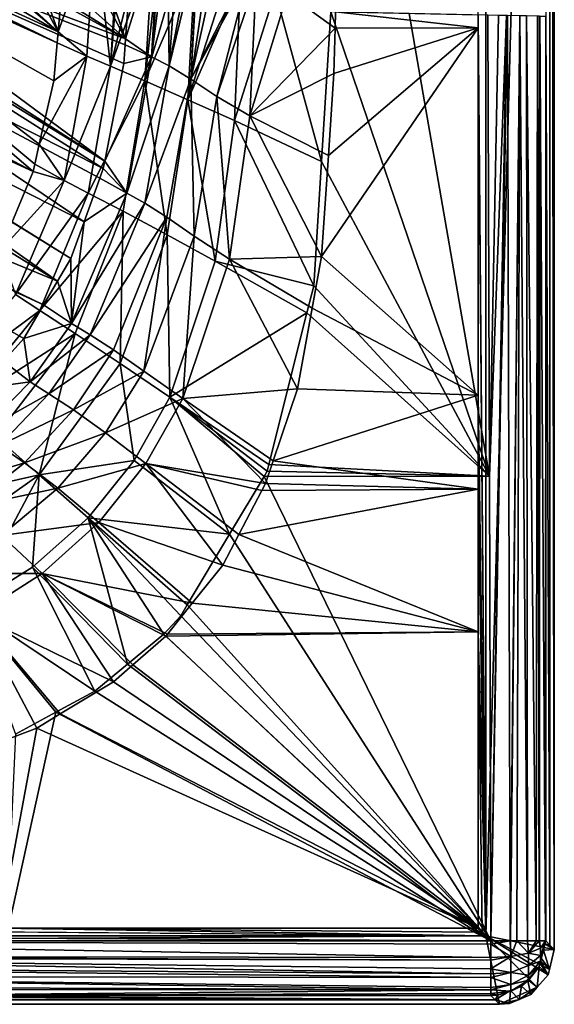
# Model space of a CAD drawing. Extents: x -849 to 849, y -375 to 375.
# Drawn here: x 770 to 849, y -375 to -231 of the extents above; entities that cross this region are included whole.
import ezdxf

# ---------------------------------------------------------------- set-up
doc = ezdxf.new("R2010")
doc.units = 0
doc.header["$MEASUREMENT"] = 0
doc.layers.add('LAYER00001', color=7, linetype='CONTINUOUS')

msp = doc.modelspace()

# ---------------------------------------------------------------- linework, layer by layer
at = {"layer": 'LAYER00001', "color": 7}
for points in [[(838.49, -364.99, 529.95), (837.37, -230.53, 549.88), (838.49, 0, 529.95)], [(838.49, 0, 529.95), (848.5, 0, 529.95), (838.49, -364.99, 529.95)], [(838.49, -364.99, 529.95), (848.5, 0, 529.95), (848.5, -367.01, 529.95)], [(847.89, 0, 541.21), (847.24, -230.77, 552.48), (847.87, -366.38, 541.21)], [(847.89, 0, 541.21), (847.87, -366.38, 541.21), (848.5, -367.01, 529.95)], [(848.5, -367.01, 529.95), (848.5, 0, 529.95), (847.89, 0, 541.21)], [(776, -233.01, 520), (727.48, -188.85, 254.35), (727.09, -191.37, 254.34)], [(753.76, -191.93, 387.85), (727.48, -188.85, 254.35), (776, -233.01, 520)], [(785.87, -234.02, 517.95), (734.45, -202.43, 252.14), (736.98, -190.7, 252.3)], [(785.87, -234.02, 517.95), (736.98, -190.7, 252.3), (763.79, -192.75, 386.1)], [(727.09, -191.37, 254.34), (724, -202.45, 254.3), (776, -233.01, 520)], [(753.76, -191.93, 387.85), (776, -233.01, 520), (765.65, -204.26, 454.45)], [(775.57, -204.89, 452.64), (785.87, -234.02, 517.95), (763.79, -192.75, 386.1)], [(776, -233.01, 520), (724, -202.45, 254.3), (722.35, -208.34, 254.29)], [(733.46, -205.27, 252.1), (734.45, -202.43, 252.14), (785.87, -234.02, 517.95)], [(733.46, -205.27, 252.1), (785.87, -234.02, 517.95), (730.68, -213.3, 252)], [(765.65, -204.26, 454.45), (776, -233.01, 520), (777.23, -219.09, 520)], [(775.57, -204.89, 452.64), (787.16, -216.84, 518.1), (785.87, -234.02, 517.95)], [(775.86, -234.59, 520), (722.35, -208.34, 254.29), (721.65, -209.89, 254.28)], [(776, -233.01, 520), (722.35, -208.34, 254.29), (775.86, -234.59, 520)], [(715.49, -223.43, 254.26), (772.35, -253.38, 520), (721.65, -209.89, 254.28)], [(772.6, -252.29, 520), (773.26, -249.41, 520), (721.65, -209.89, 254.28)], [(772.6, -252.29, 520), (721.65, -209.89, 254.28), (772.35, -253.38, 520)], [(775.86, -234.59, 520), (721.65, -209.89, 254.28), (775.37, -240.15, 520)], [(775.37, -240.15, 520), (721.65, -209.89, 254.28), (773.26, -249.41, 520)], [(729.24, -217.45, 251.95), (730.68, -213.3, 252), (782.82, -251.86, 517.73)], [(782.82, -251.86, 517.73), (730.68, -213.3, 252), (785.6, -237.59, 517.92)], [(730.68, -213.3, 252), (785.87, -234.02, 517.95), (785.81, -234.89, 517.94)], [(730.68, -213.3, 252), (785.81, -234.89, 517.94), (785.6, -237.59, 517.92)], [(787.16, -216.84, 518.1), (790.79, -218.2, 531.96), (785.87, -234.02, 517.95)], [(729.24, -217.45, 251.95), (782.82, -251.86, 517.73), (728.62, -218.66, 251.94)], [(781.43, -217.85, 536.63), (777.23, -219.09, 520), (776, -233.01, 520)], [(781.43, -217.85, 536.63), (776, -233.01, 520), (780.21, -236.52, 536.54)], [(783.69, -237.99, 544.09), (781.43, -217.85, 536.63), (780.21, -236.52, 536.54)], [(783.69, -237.99, 544.09), (784.85, -219.06, 544.17), (781.43, -217.85, 536.63)], [(785.87, -234.02, 517.95), (790.79, -218.2, 531.96), (789.64, -236.62, 533.1)], [(790.79, -218.2, 531.96), (791.13, -218.33, 533.27), (789.64, -236.62, 533.1)], [(791.98, -218.65, 536.51), (789.64, -236.62, 533.1), (791.13, -218.33, 533.27)], [(728.62, -218.66, 251.94), (782.61, -252.97, 517.72), (725.74, -224.23, 251.9)], [(728.62, -218.66, 251.94), (782.82, -251.86, 517.73), (782.61, -252.97, 517.72)], [(785.16, -219.17, 544.86), (784.85, -219.06, 544.17), (783.69, -237.99, 544.09)], [(783.69, -237.99, 544.09), (788.14, -220.23, 548.25), (785.16, -219.17, 544.86)], [(792.24, -237.96, 538.84), (789.64, -236.62, 533.1), (791.98, -218.65, 536.51)], [(791.98, -218.65, 536.51), (793.53, -219.47, 538.76), (792.24, -237.96, 538.84)], [(792.24, -237.96, 538.84), (793.53, -219.47, 538.76), (795.59, -220.54, 541.73)], [(783.69, -237.99, 544.09), (789.88, -220.84, 550.22), (788.14, -220.23, 548.25)], [(788.7, -240.14, 550.34), (789.88, -220.84, 550.22), (783.69, -237.99, 544.09)], [(788.7, -240.14, 550.34), (790.83, -221.18, 551.3), (789.88, -220.84, 550.22)], [(793.9, -222.27, 553.08), (790.83, -221.18, 551.3), (788.7, -240.14, 550.34)], [(795.59, -220.54, 541.73), (796.37, -220.96, 542.88), (792.24, -237.96, 538.84)], [(792.24, -237.96, 538.84), (796.37, -220.96, 542.88), (795.4, -239.91, 542.88)], [(796.37, -220.96, 542.88), (796.47, -221.01, 542.93), (795.4, -239.91, 542.88)], [(795.4, -239.91, 542.88), (796.47, -221.01, 542.93), (799.23, -222.48, 544.45)], [(796.02, -223.02, 554.31), (793.9, -222.27, 553.08), (788.7, -240.14, 550.34)], [(799.23, -222.48, 544.45), (803.26, -224.63, 546.68), (795.4, -239.91, 542.88)], [(713.54, -226.28, 254.26), (772.35, -253.38, 520), (715.49, -223.43, 254.26)], [(725.74, -224.23, 251.9), (779.8, -260.72, 517.63), (722.06, -231.35, 251.84)], [(782.61, -252.97, 517.72), (782.11, -254.34, 517.7), (725.74, -224.23, 251.9)], [(725.74, -224.23, 251.9), (782.11, -254.34, 517.7), (779.8, -260.72, 517.63)], [(794.97, -242.9, 554.56), (796.02, -223.02, 554.31), (788.7, -240.14, 550.34)], [(797.86, -223.67, 555.38), (796.02, -223.02, 554.31), (794.97, -242.9, 554.56)], [(794.97, -242.9, 554.56), (800.8, -224.71, 556.09), (797.86, -223.67, 555.38)], [(802.68, -225.38, 556.54), (800.8, -224.71, 556.09), (794.97, -242.9, 554.56)], [(801.78, -245.96, 556.86), (802.68, -225.38, 556.54), (794.97, -242.9, 554.56)], [(795.4, -239.91, 542.88), (803.26, -224.63, 546.68), (803.72, -224.83, 546.77)], [(795.4, -239.91, 542.88), (803.72, -224.83, 546.77), (799.21, -242.41, 545.47)], [(799.21, -242.41, 545.47), (803.72, -224.83, 546.77), (804.93, -225.37, 547.01)], [(799.21, -242.41, 545.47), (804.93, -225.37, 547.01), (804.01, -245.26, 547.1)], [(807.74, -227.17, 557.77), (802.68, -225.38, 556.54), (801.78, -245.96, 556.86)], [(804.01, -245.26, 547.1), (804.93, -225.37, 547.01), (809.52, -227.4, 547.91)], [(713.54, -226.28, 254.26), (767.51, -264.98, 520), (772.35, -253.38, 520)], [(801.78, -245.96, 556.86), (814.49, -251.93, 558.5), (807.74, -227.17, 557.77)], [(807.74, -227.17, 557.77), (814.49, -251.93, 558.5), (815.85, -230.05, 558.5)], [(804.01, -245.26, 547.1), (809.52, -227.4, 547.91), (816.48, -232.47, 548.52)], [(816.48, -232.47, 548.52), (809.52, -227.4, 547.91), (816.54, -230.06, 548.52)], [(815.85, -230.05, 558.5), (814.49, -251.93, 558.5), (839.01, -297.88, 559.98)], [(839.01, -297.88, 559.98), (827.31, -230.31, 559.27), (815.85, -230.05, 558.5)], [(722.06, -231.35, 251.84), (777.85, -266.1, 517.57), (721.93, -231.53, 251.84)], [(722.06, -231.35, 251.84), (779.8, -260.72, 517.63), (777.85, -266.1, 517.57)], [(837.37, -232.42, 549.88), (816.48, -232.47, 548.52), (816.54, -230.06, 548.52)], [(837.37, -232.42, 549.88), (816.54, -230.06, 548.52), (837.37, -230.53, 549.88)], [(838.77, -230.57, 559.98), (827.31, -230.31, 559.27), (839.01, -297.88, 559.98)], [(838.49, -364.99, 529.95), (837.37, -232.42, 549.88), (837.37, -230.53, 549.88)], [(839.01, -297.88, 559.98), (840.36, -230.6, 559.92), (838.77, -230.57, 559.98)], [(839.01, -297.88, 559.98), (841.52, -230.62, 559.5), (840.36, -230.6, 559.92)], [(839.25, -365.75, 559.99), (841.52, -230.62, 559.5), (839.01, -297.88, 559.98)], [(842.05, -365.75, 559.28), (841.68, -230.62, 559.44), (839.25, -365.75, 559.99)], [(839.25, -365.75, 559.99), (841.68, -230.62, 559.44), (841.52, -230.62, 559.5)], [(842.05, -365.75, 559.28), (843.48, -230.65, 558.79), (841.68, -230.62, 559.44)], [(842.12, -365.75, 559.26), (843.48, -230.65, 558.79), (842.05, -365.75, 559.28)], [(842.12, -365.75, 559.26), (843.04, -365.75, 559.03), (843.48, -230.65, 558.79)], [(843.48, -230.65, 558.79), (843.04, -365.75, 559.03), (844.59, -365.75, 557.64)], [(843.48, -230.65, 558.79), (844.59, -365.75, 557.64), (844.42, -230.67, 557.85)], [(844.42, -230.67, 557.85), (844.59, -365.75, 557.64), (844.45, -230.67, 557.83)], [(844.45, -230.67, 557.83), (844.59, -365.75, 557.64), (845.87, -365.75, 556.48)], [(844.45, -230.67, 557.83), (845.87, -365.75, 556.48), (846.03, -230.71, 556.26)], [(846.03, -230.71, 556.26), (845.87, -365.75, 556.48), (846.3, -365.75, 555.34)], [(846.03, -230.71, 556.26), (846.3, -365.75, 555.34), (846.32, -230.72, 555.33)], [(846.32, -230.72, 555.33), (846.3, -365.75, 555.34), (846.35, -365.75, 555.2)], [(846.32, -230.72, 555.33), (846.35, -365.75, 555.2), (846.4, -230.73, 555.09)], [(846.4, -230.73, 555.09), (846.35, -365.75, 555.2), (847.2, -365.75, 552.94)], [(846.4, -230.73, 555.09), (847.2, -365.75, 552.94), (847.24, -230.77, 552.48)], [(847.24, -230.77, 552.48), (847.2, -365.75, 552.94), (847.24, -365.75, 552.46)], [(847.24, -230.77, 552.48), (847.24, -365.75, 552.46), (847.87, -366.38, 541.21)], [(775.91, -269.4, 517.55), (719.57, -234.69, 251.83), (721.93, -231.53, 251.84)], [(721.93, -231.53, 251.84), (777.85, -266.1, 517.57), (775.91, -269.4, 517.55)], [(816.3, -239.05, 548.52), (804.01, -245.26, 547.1), (816.48, -232.47, 548.52)], [(837.37, -286.06, 549.9), (814.5, -265.79, 548.52), (837.37, -232.42, 549.88)], [(837.37, -232.42, 549.88), (814.5, -265.79, 548.52), (815.49, -251.06, 548.52)], [(837.37, -232.42, 549.88), (815.49, -251.06, 548.52), (816.3, -239.05, 548.52)], [(816.3, -239.05, 548.52), (816.48, -232.47, 548.52), (837.37, -232.42, 549.88)], [(837.37, -286.06, 549.9), (837.37, -232.42, 549.88), (838.49, -364.99, 529.95)], [(780.21, -236.52, 536.54), (776, -233.01, 520), (775.86, -234.59, 520)], [(785.87, -234.02, 517.95), (789.64, -236.62, 533.1), (785.81, -234.89, 517.94)], [(775.91, -269.4, 517.55), (713.05, -243.45, 251.81), (719.57, -234.69, 251.83)], [(780.21, -236.52, 536.54), (775.86, -234.59, 520), (775.37, -240.15, 520)], [(789.64, -236.62, 533.1), (785.6, -237.59, 517.92), (785.81, -234.89, 517.94)], [(775.37, -240.15, 520), (773.26, -249.41, 520), (780.21, -236.52, 536.54)], [(780.21, -236.52, 536.54), (773.26, -249.41, 520), (776.9, -254.72, 536.44)], [(780.21, -236.52, 536.54), (776.9, -254.72, 536.44), (783.69, -237.99, 544.09)], [(786.04, -256.53, 532.74), (782.82, -251.86, 517.73), (789.64, -236.62, 533.1)], [(789.64, -236.62, 533.1), (782.82, -251.86, 517.73), (785.6, -237.59, 517.92)], [(792.24, -237.96, 538.84), (786.04, -256.53, 532.74), (789.64, -236.62, 533.1)], [(783.69, -237.99, 544.09), (776.9, -254.72, 536.44), (780.42, -256.54, 544.01)], [(783.69, -237.99, 544.09), (780.42, -256.54, 544.01), (788.7, -240.14, 550.34)], [(788.67, -258.01, 538.51), (786.04, -256.53, 532.74), (792.24, -237.96, 538.84)], [(792.24, -237.96, 538.84), (795.4, -239.91, 542.88), (788.67, -258.01, 538.51)], [(795.4, -239.91, 542.88), (791.9, -260.07, 542.65), (788.67, -258.01, 538.51)], [(795.4, -239.91, 542.88), (795.91, -262.84, 545.39), (791.9, -260.07, 542.65)], [(799.21, -242.41, 545.47), (795.91, -262.84, 545.39), (795.4, -239.91, 542.88)], [(816.3, -239.05, 548.52), (815.49, -251.06, 548.52), (804.01, -245.26, 547.1)], [(788.7, -240.14, 550.34), (780.42, -256.54, 544.01), (785.52, -259.18, 550.33)], [(791.94, -262.64, 554.59), (788.7, -240.14, 550.34), (785.52, -259.18, 550.33)], [(794.97, -242.9, 554.56), (788.7, -240.14, 550.34), (791.94, -262.64, 554.59)], [(798.95, -266.49, 556.91), (794.97, -242.9, 554.56), (791.94, -262.64, 554.59)], [(801.78, -245.96, 556.86), (794.97, -242.9, 554.56), (798.95, -266.49, 556.91)], [(799.21, -242.41, 545.47), (801.04, -266.18, 547.1), (795.91, -262.84, 545.39)], [(804.01, -245.26, 547.1), (801.04, -266.18, 547.1), (799.21, -242.41, 545.47)], [(773.9, -272.84, 517.53), (712.05, -244.41, 251.82), (713.05, -243.45, 251.81)], [(770.99, -277.79, 517.51), (712.05, -244.41, 251.82), (773.9, -272.84, 517.53)], [(768.03, -281.1, 517.53), (712.05, -244.41, 251.82), (770.99, -277.79, 517.51)], [(773.9, -272.84, 517.53), (713.05, -243.45, 251.81), (775.91, -269.4, 517.55)], [(804.01, -245.26, 547.1), (814.5, -265.79, 548.52), (801.04, -266.18, 547.1)], [(815.49, -251.06, 548.52), (814.5, -265.79, 548.52), (804.01, -245.26, 547.1)], [(798.95, -266.49, 556.91), (813.36, -270.06, 558.5), (801.78, -245.96, 556.86)], [(801.78, -245.96, 556.86), (813.36, -270.06, 558.5), (814.49, -251.93, 558.5)], [(773.26, -249.41, 520), (772.6, -252.29, 520), (776.9, -254.72, 536.44)], [(776.9, -254.72, 536.44), (772.6, -252.29, 520), (772.35, -253.38, 520)], [(782.11, -254.34, 517.7), (782.61, -252.97, 517.72), (786.04, -256.53, 532.74)], [(786.04, -256.53, 532.74), (782.61, -252.97, 517.72), (782.82, -251.86, 517.73)], [(839.01, -297.88, 559.98), (814.49, -251.93, 558.5), (813.36, -270.06, 558.5)], [(772.35, -253.38, 520), (767.51, -264.98, 520), (776.9, -254.72, 536.44)], [(786.04, -256.53, 532.74), (779.8, -260.72, 517.63), (782.11, -254.34, 517.7)], [(776.9, -254.72, 536.44), (767.51, -264.98, 520), (769.81, -271.37, 536.4)], [(776.9, -254.72, 536.44), (769.81, -271.37, 536.4), (780.42, -256.54, 544.01)], [(780.42, -256.54, 544.01), (769.81, -271.37, 536.4), (773.36, -273.68, 543.99)], [(780.42, -256.54, 544.01), (773.36, -273.68, 543.99), (785.52, -259.18, 550.33)], [(788.67, -258.01, 538.51), (777.98, -275.59, 532.43), (786.04, -256.53, 532.74)], [(786.04, -256.53, 532.74), (777.98, -275.59, 532.43), (779.8, -260.72, 517.63)], [(788.67, -258.01, 538.51), (780.68, -277.24, 538.14), (777.98, -275.59, 532.43)], [(791.9, -260.07, 542.65), (780.68, -277.24, 538.14), (788.67, -258.01, 538.51)], [(785.52, -259.18, 550.33), (773.36, -273.68, 543.99), (778.52, -277.05, 550.32)], [(785.08, -281.44, 554.61), (785.52, -259.18, 550.33), (778.52, -277.05, 550.32)], [(791.9, -260.07, 542.65), (784.11, -279.43, 542.35), (780.68, -277.24, 538.14)], [(788.55, -282.52, 545.28), (784.11, -279.43, 542.35), (791.9, -260.07, 542.65)], [(791.94, -262.64, 554.59), (785.52, -259.18, 550.33), (785.08, -281.44, 554.61)], [(795.91, -262.84, 545.39), (788.55, -282.52, 545.28), (791.9, -260.07, 542.65)], [(777.98, -275.59, 532.43), (777.85, -266.1, 517.57), (779.8, -260.72, 517.63)], [(792.35, -286.35, 556.94), (791.94, -262.64, 554.59), (785.08, -281.44, 554.61)], [(794.21, -286.52, 547.1), (788.55, -282.52, 545.28), (795.91, -262.84, 545.39)], [(798.95, -266.49, 556.91), (791.94, -262.64, 554.59), (792.35, -286.35, 556.94)], [(795.91, -262.84, 545.39), (801.04, -266.18, 547.1), (794.21, -286.52, 547.1)], [(814.5, -265.79, 548.52), (813.13, -273.32, 548.52), (801.04, -266.18, 547.1)], [(837.37, -286.06, 549.9), (813.13, -273.32, 548.52), (814.5, -265.79, 548.52)], [(777.98, -275.59, 532.43), (775.91, -269.4, 517.55), (777.85, -266.1, 517.57)], [(792.35, -286.35, 556.94), (812.37, -274, 558.5), (798.95, -266.49, 556.91)], [(801.04, -266.18, 547.1), (810.97, -285.11, 548.51), (794.21, -286.52, 547.1)], [(798.95, -266.49, 556.91), (812.37, -274, 558.5), (813.36, -270.06, 558.5)], [(801.04, -266.18, 547.1), (813.13, -273.32, 548.52), (810.97, -285.11, 548.51)], [(773.9, -272.84, 517.53), (775.91, -269.4, 517.55), (777.98, -275.59, 532.43)], [(839.01, -297.88, 559.98), (813.36, -270.06, 558.5), (812.37, -274, 558.5)], [(769.81, -271.37, 536.4), (758.44, -284.75, 536.46), (773.36, -273.68, 543.99)], [(777.98, -275.59, 532.43), (770.99, -277.79, 517.51), (773.9, -272.84, 517.53)], [(773.36, -273.68, 543.99), (758.44, -284.75, 536.46), (761.85, -287.73, 544.07)], [(773.36, -273.68, 543.99), (761.85, -287.73, 544.07), (778.52, -277.05, 550.32)], [(792.35, -286.35, 556.94), (806.82, -296.18, 558.5), (812.37, -274, 558.5)], [(812.37, -274, 558.5), (806.82, -296.18, 558.5), (839.01, -297.88, 559.98)], [(810.97, -285.11, 548.51), (813.13, -273.32, 548.52), (837.37, -286.06, 549.9)], [(777.98, -275.59, 532.43), (771.94, -284.08, 532.36), (770.99, -277.79, 517.51)], [(780.68, -277.24, 538.14), (771.94, -284.08, 532.36), (777.98, -275.59, 532.43)], [(778.52, -277.05, 550.32), (761.85, -287.73, 544.07), (766.85, -292.08, 550.34)], [(773.24, -297.67, 554.58), (778.52, -277.05, 550.32), (766.85, -292.08, 550.34)], [(780.68, -277.24, 538.14), (774.67, -285.86, 538.02), (771.94, -284.08, 532.36)], [(785.08, -281.44, 554.61), (778.52, -277.05, 550.32), (773.24, -297.67, 554.58)], [(784.11, -279.43, 542.35), (774.67, -285.86, 538.02), (780.68, -277.24, 538.14)], [(768.03, -281.1, 517.53), (770.99, -277.79, 517.51), (771.94, -284.08, 532.36)], [(784.11, -279.43, 542.35), (778.24, -288.19, 542.22), (774.67, -285.86, 538.02)], [(788.55, -282.52, 545.28), (778.24, -288.19, 542.22), (784.11, -279.43, 542.35)], [(771.94, -284.08, 532.36), (764.44, -285.13, 517.56), (768.03, -281.1, 517.53)], [(787.11, -295.58, 556.94), (785.08, -281.44, 554.61), (773.24, -297.67, 554.58)], [(792.35, -286.35, 556.94), (785.08, -281.44, 554.61), (787.11, -295.58, 556.94)], [(782.93, -291.55, 545.21), (778.24, -288.19, 542.22), (788.55, -282.52, 545.28)], [(794.21, -286.52, 547.1), (782.93, -291.55, 545.21), (788.55, -282.52, 545.28)], [(771.94, -284.08, 532.36), (764.67, -291.43, 532.36), (764.44, -285.13, 517.56)], [(774.67, -285.86, 538.02), (764.67, -291.43, 532.36), (771.94, -284.08, 532.36)], [(774.67, -285.86, 538.02), (767.41, -293.38, 537.95), (764.67, -291.43, 532.36)], [(778.24, -288.19, 542.22), (767.41, -293.38, 537.95), (774.67, -285.86, 538.02)], [(794.21, -286.52, 547.1), (810.97, -285.11, 548.51), (807.44, -295.65, 548.51)], [(810.97, -285.11, 548.51), (837.37, -286.06, 549.9), (807.44, -295.65, 548.51)], [(807.44, -295.65, 548.51), (837.37, -286.06, 549.9), (837.37, -299.76, 549.91)], [(838.49, -364.99, 529.95), (837.37, -299.76, 549.91), (837.37, -286.06, 549.9)], [(788.83, -296.01, 547.08), (782.93, -291.55, 545.21), (794.21, -286.52, 547.1)], [(787.11, -295.58, 556.94), (801.07, -306.36, 558.5), (792.35, -286.35, 556.94)], [(794.21, -286.52, 547.1), (806.33, -298.95, 548.51), (788.83, -296.01, 547.08)], [(806.57, -297.16, 558.5), (806.82, -296.18, 558.5), (792.35, -286.35, 556.94)], [(792.35, -286.35, 556.94), (801.07, -306.36, 558.5), (806.11, -297.93, 558.5)], [(792.35, -286.35, 556.94), (806.11, -297.93, 558.5), (806.57, -297.16, 558.5)], [(794.21, -286.52, 547.1), (807.44, -295.65, 548.51), (806.33, -298.95, 548.51)], [(771.1, -295.93, 542.13), (767.41, -293.38, 537.95), (778.24, -288.19, 542.22)], [(782.93, -291.55, 545.21), (771.1, -295.93, 542.13), (778.24, -288.19, 542.22)], [(775.96, -299.64, 545.14), (771.1, -295.93, 542.13), (782.93, -291.55, 545.21)], [(788.83, -296.01, 547.08), (775.96, -299.64, 545.14), (782.93, -291.55, 545.21)], [(773.24, -297.67, 554.58), (766.85, -292.08, 550.34), (751.19, -302.63, 550.38)], [(771.1, -295.93, 542.13), (759.17, -299.53, 537.96), (767.41, -293.38, 537.95)], [(762.88, -302.39, 542.07), (759.17, -299.53, 537.96), (771.1, -295.93, 542.13)], [(775.96, -299.64, 545.14), (762.88, -302.39, 542.07), (771.1, -295.93, 542.13)], [(787.11, -295.58, 556.94), (773.24, -297.67, 554.58), (780.41, -303.95, 556.92)], [(781.97, -304.65, 547.05), (775.96, -299.64, 545.14), (788.83, -296.01, 547.08)], [(801.07, -306.36, 558.5), (787.11, -295.58, 556.94), (780.41, -303.95, 556.92)], [(800.06, -310.85, 548.51), (781.97, -304.65, 547.05), (788.83, -296.01, 547.08)], [(800.06, -310.85, 548.51), (788.83, -296.01, 547.08), (802.4, -306.4, 548.51)], [(788.83, -296.01, 547.08), (806.33, -298.95, 548.51), (805.79, -299.97, 548.51)], [(788.83, -296.01, 547.08), (805.79, -299.97, 548.51), (802.4, -306.4, 548.51)], [(807.44, -295.65, 548.51), (837.37, -299.76, 549.91), (806.33, -298.95, 548.51)], [(839.01, -297.88, 559.98), (806.82, -296.18, 558.5), (806.57, -297.16, 558.5)], [(839.01, -297.88, 559.98), (806.57, -297.16, 558.5), (806.11, -297.93, 558.5)], [(756.72, -309.4, 554.47), (773.24, -297.67, 554.58), (751.19, -302.63, 550.38)], [(762.95, -316.95, 556.79), (773.24, -297.67, 554.58), (756.72, -309.4, 554.47)], [(762.95, -316.95, 556.79), (772.29, -311.15, 556.86), (773.24, -297.67, 554.58)], [(780.41, -303.95, 556.92), (773.24, -297.67, 554.58), (772.29, -311.15, 556.86)], [(839.25, -365.75, 559.99), (806.11, -297.93, 558.5), (801.07, -306.36, 558.5)], [(806.33, -298.95, 548.51), (837.37, -299.76, 549.91), (805.79, -299.97, 548.51)], [(839.01, -297.88, 559.98), (806.11, -297.93, 558.5), (839.25, -365.75, 559.99)], [(767.75, -306.54, 545.07), (762.88, -302.39, 542.07), (775.96, -299.64, 545.14)], [(781.97, -304.65, 547.05), (767.75, -306.54, 545.07), (775.96, -299.64, 545.14)], [(805.79, -299.97, 548.51), (837.37, -299.76, 549.91), (802.4, -306.4, 548.51)], [(802.4, -306.4, 548.51), (837.37, -299.76, 549.91), (837.37, -320.63, 549.93)], [(838.49, -364.99, 529.95), (837.37, -320.63, 549.93), (837.37, -299.76, 549.91)], [(773.66, -312.11, 546.99), (767.75, -306.54, 545.07), (781.97, -304.65, 547.05)], [(780.41, -303.95, 556.92), (772.29, -311.15, 556.86), (786.17, -325.32, 558.5)], [(795.58, -316.44, 548.51), (773.66, -312.11, 546.99), (781.97, -304.65, 547.05)], [(786.17, -325.32, 558.5), (791.45, -320.96, 558.5), (780.41, -303.95, 556.92)], [(791.45, -320.96, 558.5), (793.96, -318.25, 558.5), (780.41, -303.95, 556.92)], [(780.41, -303.95, 556.92), (793.96, -318.25, 558.5), (794.89, -316.69, 558.5)], [(780.41, -303.95, 556.92), (794.89, -316.69, 558.5), (801.07, -306.36, 558.5)], [(795.58, -316.44, 548.51), (781.97, -304.65, 547.05), (800.06, -310.85, 548.51)], [(773.66, -312.11, 546.99), (758.55, -312.07, 545), (767.75, -306.54, 545.07)], [(839.25, -365.75, 559.99), (801.07, -306.36, 558.5), (794.89, -316.69, 558.5)], [(802.4, -306.4, 548.51), (837.37, -320.63, 549.93), (800.06, -310.85, 548.51)], [(781.37, -329.29, 558.5), (772.29, -311.15, 556.86), (762.95, -316.95, 556.79)], [(786.17, -325.32, 558.5), (772.29, -311.15, 556.86), (781.37, -329.29, 558.5)], [(800.06, -310.85, 548.51), (837.37, -320.63, 549.93), (795.58, -316.44, 548.51)], [(764.12, -318.16, 546.92), (758.55, -312.07, 545), (773.66, -312.11, 546.99)], [(773.66, -312.11, 546.99), (784.09, -327.9, 548.51), (764.12, -318.16, 546.92)], [(791.97, -320.96, 548.51), (791.74, -321.24, 548.51), (773.66, -312.11, 546.99)], [(773.66, -312.11, 546.99), (791.74, -321.24, 548.51), (786.93, -325.43, 548.51)], [(773.66, -312.11, 546.99), (786.93, -325.43, 548.51), (784.09, -327.9, 548.51)], [(791.97, -320.96, 548.51), (773.66, -312.11, 546.99), (795.58, -316.44, 548.51)], [(762.95, -316.95, 556.79), (769.78, -335.57, 558.5), (775.7, -332.36, 558.5)], [(762.95, -316.95, 556.79), (775.7, -332.36, 558.5), (781.37, -329.29, 558.5)], [(837.37, -320.63, 549.93), (791.97, -320.96, 548.51), (795.58, -316.44, 548.51)], [(794.89, -316.69, 558.5), (793.96, -318.25, 558.5), (839.25, -365.75, 559.99)], [(772.89, -334.66, 548.51), (767.64, -336.68, 548.51), (764.12, -318.16, 546.92)], [(764.12, -318.16, 546.92), (784.09, -327.9, 548.51), (776.33, -332.58, 548.51)], [(764.12, -318.16, 546.92), (776.33, -332.58, 548.51), (772.89, -334.66, 548.51)], [(839.25, -365.75, 559.99), (793.96, -318.25, 558.5), (791.45, -320.96, 558.5)], [(837.37, -363.87, 549.98), (791.74, -321.24, 548.51), (837.37, -320.63, 549.93)], [(837.37, -320.63, 549.93), (791.74, -321.24, 548.51), (791.97, -320.96, 548.51)], [(837.95, -364.45, 539.96), (837.37, -363.87, 549.98), (837.37, -320.63, 549.93)], [(837.95, -364.45, 539.96), (837.37, -320.63, 549.93), (838.49, -364.99, 529.95)], [(839.25, -365.75, 559.99), (791.45, -320.96, 558.5), (786.17, -325.32, 558.5)], [(837.37, -363.87, 549.98), (786.93, -325.43, 548.51), (791.74, -321.24, 548.51)], [(786.17, -325.32, 558.5), (781.37, -329.29, 558.5), (839.25, -365.75, 559.99)], [(784.09, -327.9, 548.51), (786.93, -325.43, 548.51), (837.37, -363.87, 549.98)], [(837.37, -363.87, 549.98), (776.33, -332.58, 548.51), (784.09, -327.9, 548.51)], [(839.25, -365.75, 559.99), (781.37, -329.29, 558.5), (775.7, -332.36, 558.5)], [(839.25, -365.75, 559.99), (775.7, -332.36, 558.5), (768.4, -365.32, 559.99)], [(768.4, -365.32, 559.99), (775.7, -332.36, 558.5), (769.78, -335.57, 558.5)], [(837.37, -363.87, 549.98), (772.89, -334.66, 548.51), (776.33, -332.58, 548.51)], [(767.45, -363.87, 549.93), (767.64, -336.68, 548.51), (772.89, -334.66, 548.51)], [(767.45, -363.87, 549.93), (772.89, -334.66, 548.51), (837.37, -363.87, 549.98)], [(840.51, -375, 529.95), (-840.51, -375, 529.95), (838.49, -364.99, 529.95)], [(838.49, -364.99, 529.95), (-840.51, -375, 529.95), (-838.49, -364.99, 529.95)], [(-838.49, -364.99, 529.95), (697.55, -363.87, 549.88), (838.49, -364.99, 529.95)], [(838.49, -364.99, 529.95), (697.55, -363.87, 549.88), (767.45, -363.87, 549.93)], [(838.49, -364.99, 529.95), (767.45, -363.87, 549.93), (837.95, -364.45, 539.96)], [(837.95, -364.45, 539.96), (767.45, -363.87, 549.93), (837.37, -363.87, 549.98)], [(838.49, -364.99, 529.95), (848.5, -367.01, 529.95), (847.79, -369.92, 529.95)], [(847.79, -369.92, 529.95), (847.59, -370.72, 529.95), (838.49, -364.99, 529.95)], [(838.49, -364.99, 529.95), (847.59, -370.72, 529.95), (846, -372.52, 529.95)], [(838.49, -364.99, 529.95), (846, -372.52, 529.95), (840.51, -375, 529.95)], [(839.25, -365.75, 559.99), (768.4, -365.32, 559.99), (697.55, -365.75, 560)], [(697.55, -367.96, 559.44), (839.25, -368.15, 559.38), (697.55, -365.75, 560)], [(697.55, -365.75, 560), (839.25, -368.15, 559.38), (839.25, -366.23, 559.97)], [(697.55, -365.75, 560), (839.25, -366.23, 559.97), (839.25, -365.75, 559.99)], [(839.25, -365.75, 559.99), (839.25, -366.23, 559.97), (842.05, -365.75, 559.28)], [(842.05, -365.75, 559.28), (839.25, -366.23, 559.97), (842.17, -368.04, 559.07)], [(839.25, -366.23, 559.97), (839.25, -368.15, 559.38), (842.17, -368.04, 559.07)], [(842.05, -365.75, 559.28), (842.17, -368.04, 559.07), (842.12, -365.75, 559.26)], [(842.12, -365.75, 559.26), (842.17, -368.04, 559.07), (843.04, -365.75, 559.03)], [(842.17, -368.04, 559.07), (844.74, -367.54, 557.53), (843.04, -365.75, 559.03)], [(843.04, -365.75, 559.03), (844.74, -367.54, 557.53), (844.59, -365.75, 557.64)], [(844.74, -367.54, 557.53), (845.87, -365.75, 556.48), (844.59, -365.75, 557.64)], [(846.3, -365.75, 555.34), (845.87, -365.75, 556.48), (844.74, -367.54, 557.53)], [(844.74, -367.54, 557.53), (846.48, -366.81, 555.25), (846.3, -365.75, 555.34)], [(846.3, -365.75, 555.34), (846.48, -366.81, 555.25), (846.35, -365.75, 555.2)], [(846.48, -366.81, 555.25), (847.2, -365.75, 552.94), (846.35, -365.75, 555.2)], [(846.48, -366.81, 555.25), (847.13, -366.17, 552.48), (847.2, -365.75, 552.94)], [(846.48, -367.87, 554.68), (846.9, -367.08, 552.52), (847.13, -366.17, 552.48)], [(846.48, -367.87, 554.68), (847.13, -366.17, 552.48), (846.48, -366.81, 555.25)], [(848.5, -367.01, 529.95), (847.13, -366.17, 552.48), (846.9, -367.08, 552.52)], [(847.87, -366.38, 541.21), (847.24, -365.75, 552.46), (847.13, -366.17, 552.48)], [(847.13, -366.17, 552.48), (847.24, -365.75, 552.46), (847.2, -365.75, 552.94)], [(847.87, -366.38, 541.21), (847.13, -366.17, 552.48), (848.5, -367.01, 529.95)], [(697.55, -368.18, 559.39), (839.25, -368.54, 559.26), (697.55, -367.96, 559.44)], [(697.55, -367.96, 559.44), (839.25, -368.54, 559.26), (839.25, -368.15, 559.38)], [(839.25, -368.15, 559.38), (839.25, -368.54, 559.26), (842.17, -368.04, 559.07)], [(842.17, -368.04, 559.07), (839.25, -368.54, 559.26), (839.25, -369.84, 558.86)], [(842.17, -368.04, 559.07), (839.25, -369.84, 558.86), (842.17, -370.35, 557.85)], [(842.17, -368.04, 559.07), (844.74, -369.35, 556.57), (844.74, -367.54, 557.53)], [(842.17, -370.35, 557.85), (844.74, -369.35, 556.57), (842.17, -368.04, 559.07)], [(844.74, -367.54, 557.53), (846.48, -367.87, 554.68), (846.48, -366.81, 555.25)], [(844.74, -369.35, 556.57), (846.48, -367.87, 554.68), (844.74, -367.54, 557.53)], [(844.74, -369.35, 556.57), (846.48, -368.68, 553.77), (846.48, -367.87, 554.68)], [(846.48, -368.68, 553.77), (846.9, -367.08, 552.52), (846.48, -367.87, 554.68)], [(846.48, -368.68, 553.77), (846.59, -368.28, 552.58), (846.9, -367.08, 552.52)], [(846.9, -367.08, 552.52), (846.59, -368.28, 552.58), (847.79, -369.92, 529.95)], [(848.5, -367.01, 529.95), (846.9, -367.08, 552.52), (847.79, -369.92, 529.95)], [(697.55, -369.54, 559.04), (839.25, -370.57, 558.15), (697.55, -368.18, 559.39)], [(839.25, -370.57, 558.15), (839.25, -369.84, 558.86), (697.55, -368.18, 559.39)], [(697.55, -368.18, 559.39), (839.25, -369.84, 558.86), (839.25, -368.54, 559.26)], [(842.17, -370.35, 557.85), (844.74, -370.73, 555.01), (844.74, -369.35, 556.57)], [(844.74, -370.73, 555.01), (846.29, -369.47, 552.63), (846.48, -368.68, 553.77)], [(844.74, -370.73, 555.01), (846.48, -368.68, 553.77), (844.74, -369.35, 556.57)], [(844.74, -371.47, 553.1), (846.27, -369.54, 552.63), (846.29, -369.47, 552.63)], [(844.74, -371.47, 553.1), (846.29, -369.47, 552.63), (844.74, -370.73, 555.01)], [(847.59, -370.72, 529.95), (846.29, -369.47, 552.63), (846.27, -369.54, 552.63)], [(846.29, -369.47, 552.63), (846.41, -368.99, 552.61), (846.48, -368.68, 553.77)], [(846.41, -368.99, 552.61), (846.29, -369.47, 552.63), (847.59, -370.72, 529.95)], [(847.59, -370.72, 529.95), (846.5, -368.64, 552.59), (846.41, -368.99, 552.61)], [(846.41, -368.99, 552.61), (846.5, -368.64, 552.59), (846.48, -368.68, 553.77)], [(846.48, -368.68, 553.77), (846.5, -368.64, 552.59), (846.59, -368.28, 552.58)], [(847.79, -369.92, 529.95), (846.59, -368.28, 552.58), (846.5, -368.64, 552.59)], [(847.79, -369.92, 529.95), (846.5, -368.64, 552.59), (847.59, -370.72, 529.95)], [(697.55, -370.9, 557.82), (839.25, -371.08, 557.65), (697.55, -369.54, 559.04)], [(697.55, -369.54, 559.04), (839.25, -371.08, 557.65), (839.25, -370.57, 558.15)], [(697.55, -372.37, 556.49), (839.25, -372.87, 555.22), (697.55, -370.9, 557.82)], [(697.55, -370.9, 557.82), (839.25, -372.87, 555.22), (839.25, -372.56, 556.19)], [(697.55, -370.9, 557.82), (839.25, -372.56, 556.19), (839.25, -371.08, 557.65)], [(842.17, -370.35, 557.85), (839.25, -369.84, 558.86), (839.25, -370.57, 558.15)], [(842.17, -370.35, 557.85), (839.25, -371.08, 557.65), (842.17, -372.12, 555.86)], [(842.17, -370.35, 557.85), (839.25, -370.57, 558.15), (839.25, -371.08, 557.65)], [(842.17, -372.12, 555.86), (844.74, -370.73, 555.01), (842.17, -370.35, 557.85)], [(842.17, -372.12, 555.86), (844.74, -371.47, 553.1), (844.74, -370.73, 555.01)], [(846.27, -369.54, 552.63), (844.72, -371.24, 552.64), (846, -372.52, 529.95)], [(844.72, -371.24, 552.64), (846.27, -369.54, 552.63), (844.74, -371.47, 553.1)], [(847.59, -370.72, 529.95), (846.27, -369.54, 552.63), (846, -372.52, 529.95)], [(697.55, -372.81, 555.32), (839.25, -372.87, 555.22), (697.55, -372.37, 556.49)], [(842.17, -372.12, 555.86), (839.25, -371.08, 557.65), (839.25, -372.56, 556.19)], [(839.25, -372.87, 555.22), (842.17, -373.06, 553.41), (842.17, -372.12, 555.86)], [(842.17, -372.12, 555.86), (839.25, -372.56, 556.19), (839.25, -372.87, 555.22)], [(843.38, -374.28, 529.95), (843.7, -372.37, 552.65), (842.1, -372.97, 552.59)], [(842.1, -372.97, 552.59), (843.7, -372.37, 552.65), (842.17, -373.06, 553.41)], [(842.17, -373.06, 553.41), (843.7, -372.37, 552.65), (844.74, -371.47, 553.1)], [(842.17, -373.06, 553.41), (844.74, -371.47, 553.1), (842.17, -372.12, 555.86)], [(845.07, -373.58, 529.95), (843.7, -372.37, 552.65), (843.38, -374.28, 529.95)], [(845.07, -373.58, 529.95), (844.59, -371.39, 552.64), (843.7, -372.37, 552.65)], [(843.7, -372.37, 552.65), (844.59, -371.39, 552.64), (844.74, -371.47, 553.1)], [(846, -372.52, 529.95), (844.72, -371.24, 552.64), (844.59, -371.39, 552.64)], [(844.74, -371.47, 553.1), (844.59, -371.39, 552.64), (844.72, -371.24, 552.64)], [(846, -372.52, 529.95), (844.59, -371.39, 552.64), (845.07, -373.58, 529.95)], [(697.55, -373.74, 552.48), (-839.88, -374.37, 541.21), (839.88, -374.37, 541.21)], [(697.55, -372.81, 555.32), (748.2, -373.74, 552.48), (839.25, -372.87, 555.22)], [(697.55, -373.74, 552.48), (839.88, -374.37, 541.21), (748.2, -373.74, 552.48)], [(839.25, -372.87, 555.22), (748.2, -373.74, 552.48), (839.25, -373.42, 553.46)], [(839.25, -373.42, 553.46), (748.2, -373.74, 552.48), (839.25, -373.74, 552.46)], [(748.2, -373.74, 552.48), (839.88, -374.37, 541.21), (839.25, -373.74, 552.46)], [(839.25, -373.42, 553.46), (842.17, -373.06, 553.41), (839.25, -372.87, 555.22)], [(839.25, -373.42, 553.46), (840.2, -373.68, 552.52), (842.17, -373.06, 553.41)], [(839.25, -373.74, 552.46), (840.2, -373.68, 552.52), (839.25, -373.42, 553.46)], [(839.88, -374.37, 541.21), (840.2, -373.68, 552.52), (839.25, -373.74, 552.46)], [(841.94, -374.88, 529.95), (842.09, -372.97, 552.59), (839.88, -374.37, 541.21)], [(839.88, -374.37, 541.21), (842.09, -372.97, 552.59), (840.2, -373.68, 552.52)], [(840.2, -373.68, 552.52), (842.09, -372.97, 552.59), (842.17, -373.06, 553.41)], [(840.51, -375, 529.95), (846, -372.52, 529.95), (843.38, -374.28, 529.95)], [(843.38, -374.28, 529.95), (842.1, -372.97, 552.59), (841.94, -374.88, 529.95)], [(841.94, -374.88, 529.95), (842.1, -372.97, 552.59), (842.09, -372.97, 552.59)], [(842.17, -373.06, 553.41), (842.09, -372.97, 552.59), (842.1, -372.97, 552.59)], [(846, -372.52, 529.95), (845.07, -373.58, 529.95), (843.38, -374.28, 529.95)], [(840.51, -375, 529.95), (839.88, -374.37, 541.21), (-840.51, -375, 529.95)], [(-840.51, -375, 529.95), (839.88, -374.37, 541.21), (-839.88, -374.37, 541.21)], [(839.88, -374.37, 541.21), (840.51, -375, 529.95), (841.94, -374.88, 529.95)], [(840.51, -375, 529.95), (843.38, -374.28, 529.95), (841.94, -374.88, 529.95)]]:
    msp.add_3dface(points, dxfattribs=at)

doc.saveas('drawing.dxf')
